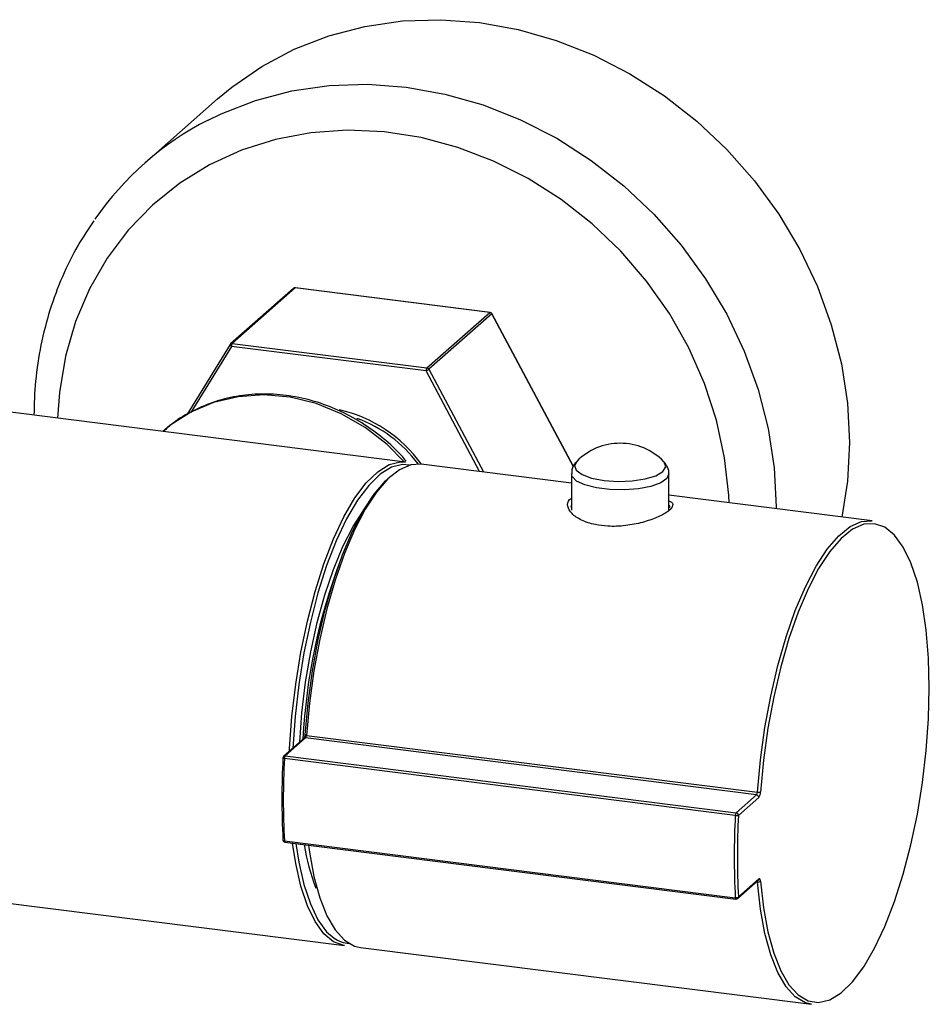
# Paper-space layout '_Dimetric' of a CAD drawing. Units: millimetres. Extents: x -226 to 133, y -257 to 851.
# Drawn here: x 59 to 133, y -56 to 24 of the extents above; entities that cross this region are included whole.
import ezdxf

# ---------------------------------------------------------------- set-up
doc = ezdxf.new("R2010")
doc.units = ezdxf.units.MM

psp = doc.layouts.new('_Dimetric')

# ---------------------------------------------------------------- linework, layer by layer
at = {"color": 7, "linetype": 'Continuous', "lineweight": 25}
for p, q in [((74.822, 17.868), (68.812, 12.567)), ((81.052, 2.305), (75.89, -2.247)), ((81.184, 2.344), (76.022, -2.209)), ((97.17, 0.33), (81.184, 2.344)), ((97.195, 0.339), (81.209, 2.353)), ((92.008, -4.223), (97.17, 0.33)), ((97.332, 0.215), (92.17, -4.337)), ((104.056, -12.323), (97.347, 0.235)), ((75.852, -2.292), (72.285, -8.071)), ((76.022, -2.209), (92.008, -4.223)), ((91.938, -4.474), (75.952, -2.46)), ((90.242, -11.953), (37.638, -5.326)), ((103.885, -13.672), (91.551, -12.118)), ((111.448, -11.901), (111.413, -11.868)), ((103.885, -12.915), (103.885, -15.914)), ((111.885, -15.874), (111.885, -12.915)), ((128.594, -16.785), (111.885, -14.68)), ((103.885, -15.411), (103.825, -15.648)), ((81.915, -34.641), (80.241, -36.117)), ((82.048, -34.603), (80.374, -36.079)), ((119.09, -39.269), (82.048, -34.603)), ((82.117, -34.39), (119.159, -39.057)), ((117.346, -40.969), (80.304, -36.302)), ((80.374, -36.079), (117.416, -40.746)), ((117.416, -40.746), (119.09, -39.269)), ((119.277, -39.482), (117.603, -40.958)), ((80.304, -43.05), (117.346, -47.717)), ((80.349, -43.16), (117.391, -47.827)), ((38.048, -45.694), (85.242, -51.639)), ((117.548, -47.778), (119.222, -46.302)), ((117.603, -47.652), (119.277, -46.176)), ((86.551, -51.804), (123.594, -56.471))]:
    psp.add_line(p, q, dxfattribs=at)
at = {"color": 8, "linetype": 'Continuous', "lineweight": 25}
for p, q in [((104.044, -12.348), (97.332, 0.215)), ((75.952, -2.46), (72.611, -7.87)), ((96.344, -12.722), (91.938, -4.474)), ((92.17, -4.337), (96.672, -12.763)), ((119.159, -46.431), (119.086, -46.422))]:
    psp.add_line(p, q, dxfattribs=at)
at = {"color": 7, "linetype": 'Continuous', "lineweight": 25, "flags": 128}
for points in [[(74.822, 17.868), (75.977, 18.827), (78.45, 20.534), (81.119, 21.944), (83.954, 23.043), (86.925, 23.818), (89.998, 24.261), (93.141, 24.367), (96.319, 24.134), (99.497, 23.566), (102.64, 22.668), (105.713, 21.451), (108.684, 19.927), (111.52, 18.114), (114.188, 16.031), (116.661, 13.701), (118.911, 11.15), (120.914, 8.405), (122.647, 5.497), (124.092, 2.457), (125.232, -0.681), (126.056, -3.883), (126.553, -7.113), (126.72, -10.337), (126.553, -13.519), (126.089, -16.469)], [(80.723, -35.692), (80.734, -35.463), (80.922, -32.829), (81.232, -30.176), (81.658, -27.552), (82.192, -25.004), (82.826, -22.577), (83.547, -20.315), (84.344, -18.257), (85.2, -16.441), (86.103, -14.899), (87.034, -13.659), (87.978, -12.742), (88.918, -12.165), (89.837, -11.939), (90.242, -11.953)], [(91.551, -12.118), (90.679, -12.176), (89.746, -12.584), (88.801, -13.338), (87.86, -14.425), (86.941, -15.827), (86.059, -17.516), (85.231, -19.465), (84.471, -21.637), (83.793, -23.993), (83.209, -26.492), (82.73, -29.089), (82.363, -31.737), (82.117, -34.39)], [(90.577, -12.204), (90.003, -12.161), (89.099, -12.383)], [(81.999, -34.342), (82.243, -31.716), (82.606, -29.094), (83.08, -26.523), (83.658, -24.049), (84.329, -21.716), (85.082, -19.566), (85.902, -17.637), (86.775, -15.964), (87.685, -14.577), (88.616, -13.501), (88.861, -13.273)], [(81.562, -34.953), (81.744, -32.545), (82.051, -30.025), (82.472, -27.539), (83, -25.137), (83.623, -22.865), (84.331, -20.768), (85.108, -18.885), (85.941, -17.254), (86.795, -15.929)], [(119.159, -39.057), (119.406, -36.404), (119.772, -33.756), (120.251, -31.159), (120.835, -28.66), (121.513, -26.303), (122.273, -24.132), (123.101, -22.183), (123.983, -20.493), (124.902, -19.092), (125.843, -18.005), (126.789, -17.25), (127.721, -16.843), (128.594, -16.785)], [(119.416, -46.357), (119.66, -48.552), (120.022, -50.534), (120.497, -52.268), (121.075, -53.723), (121.746, -54.872), (122.498, -55.695), (123.318, -56.178), (124.191, -56.311), (125.101, -56.093), (126.033, -55.526), (126.969, -54.622), (127.892, -53.397), (128.787, -51.872), (129.637, -50.075), (130.427, -48.037), (131.142, -45.796), (131.771, -43.391), (132.302, -40.866), (132.724, -38.265), (133.032, -35.636), (133.219, -33.024), (133.281, -30.478), (133.219, -28.042), (133.032, -25.76), (132.724, -23.673), (132.302, -21.818), (131.771, -20.228), (131.142, -18.932), (130.427, -17.954), (129.637, -17.309), (128.787, -17.011), (127.892, -17.064), (126.969, -17.468), (126.033, -18.215), (125.101, -19.291), (124.191, -20.678), (123.318, -22.351), (122.498, -24.28), (121.746, -26.43), (121.075, -28.763), (120.497, -31.237), (120.022, -33.808), (119.66, -36.43), (119.416, -39.056)], [(81.987, -34.352), (81.989, -34.347), (81.999, -34.342)], [(80.187, -42.938), (80.176, -42.956), (80.174, -42.973)], [(85.242, -51.639), (85.2, -51.634), (84.344, -51.329), (83.547, -50.676), (82.826, -49.686), (82.192, -48.376), (81.658, -46.771), (81.232, -44.899), (80.975, -43.239)], [(82.285, -43.404), (82.363, -43.982), (82.73, -45.984), (83.209, -47.735), (83.793, -49.205), (84.471, -50.366), (85.231, -51.197), (86.059, -51.685), (86.551, -51.804)], [(123.594, -56.471), (123.101, -56.352), (122.273, -55.864), (121.513, -55.033), (120.835, -53.872), (120.251, -52.402), (119.772, -50.651), (119.406, -48.648), (119.159, -46.431)], [(119.416, -46.357), (119.409, -46.3), (119.398, -46.252), (119.384, -46.212), (119.367, -46.182), (119.347, -46.163), (119.325, -46.156), (119.301, -46.16), (119.277, -46.176)]]:
    psp.add_lwpolyline(points, dxfattribs=at)
at = {"color": 8, "linetype": 'Continuous', "lineweight": 25, "flags": 128}
for points in [[(74.034, 16.123), (75.108, 16.643), (77.943, 17.742), (80.914, 18.517), (83.988, 18.96), (87.131, 19.066), (90.309, 18.834), (93.486, 18.265), (96.629, 17.368), (99.703, 16.15), (102.674, 14.627), (105.509, 12.813), (108.178, 10.73), (110.651, 8.4), (112.901, 5.849), (114.904, 3.104), (116.637, 0.196), (118.081, -2.844), (119.222, -5.982), (120.045, -9.184), (120.543, -12.414), (120.71, -15.638), (120.709, -15.792)], [(116.828, -15.303), (116.801, -14.682), (116.466, -11.595), (115.801, -8.521), (114.814, -5.498), (113.517, -2.563), (111.925, 0.248), (110.057, 2.901), (107.937, 5.365), (105.591, 7.608), (103.045, 9.605), (100.333, 11.331), (97.485, 12.764), (94.538, 13.887), (91.527, 14.688), (88.488, 15.155), (85.458, 15.284), (82.474, 15.072), (79.572, 14.523), (76.788, 13.643), (74.155, 12.442), (71.705, 10.936), (69.469, 9.143), (67.472, 7.083), (65.739, 4.783), (64.292, 2.271), (63.148, -0.424), (62.321, -3.269), (61.821, -6.228), (61.668, -8.353)], [(81.209, 2.353), (81.198, 2.352), (81.184, 2.344)], [(97.195, 0.339), (97.184, 0.338), (97.17, 0.33)], [(97.332, 0.215), (97.343, 0.226), (97.347, 0.233), (97.347, 0.235)], [(75.852, -2.292), (75.85, -2.297), (75.846, -2.315), (75.848, -2.337), (75.858, -2.36), (75.874, -2.385), (75.895, -2.411), (75.921, -2.436), (75.952, -2.46)], [(90.152, -11.942), (88.738, -10.519), (86.935, -9.115), (84.975, -7.982), (82.904, -7.147), (80.77, -6.63), (78.623, -6.443), (76.514, -6.589), (74.493, -7.066), (72.605, -7.863), (70.897, -8.96), (70.311, -9.444)], [(104.322, -11.901), (104.139, -12.232), (104.268, -12.621), (104.751, -12.977), (105.54, -13.266), (106.559, -13.46), (107.708, -13.54), (108.874, -13.497), (109.944, -13.336), (110.811, -13.073), (111.393, -12.733), (111.631, -12.35), (111.502, -11.961), (111.448, -11.901)], [(89.099, -12.383), (89.093, -12.385), (88.163, -12.956), (87.228, -13.864), (86.306, -15.092), (85.413, -16.618), (84.565, -18.416), (83.776, -20.453), (83.062, -22.693), (82.435, -25.096), (81.906, -27.618), (81.484, -30.216), (81.177, -32.842), (80.991, -35.45), (80.991, -35.456)], [(111.885, -12.918), (111.722, -13.291), (111.218, -13.652), (110.418, -13.946), (109.393, -14.15), (108.234, -14.243), (107.044, -14.218), (105.929, -14.078), (104.987, -13.834), (104.303, -13.508), (103.938, -13.13), (103.885, -12.915)], [(82.117, -34.39), (82.082, -34.385), (82.051, -34.379), (82.025, -34.373), (82.005, -34.366), (81.992, -34.359), (81.987, -34.353), (81.987, -34.352)], [(80.304, -36.302), (80.268, -36.297), (80.237, -36.29), (80.211, -36.283), (80.192, -36.275), (80.179, -36.267), (80.174, -36.259), (80.174, -36.257)], [(80.174, -42.973), (80.174, -42.973), (80.179, -42.991), (80.192, -43.007), (80.211, -43.022), (80.237, -43.034), (80.268, -43.044), (80.304, -43.05)], [(80.349, -43.16), (80.338, -43.155), (80.327, -43.145), (80.319, -43.128), (80.312, -43.107), (80.307, -43.08), (80.304, -43.05)], [(81.246, -43.273), (81.484, -44.791), (81.906, -46.645), (82.435, -48.234), (83.062, -49.53), (83.776, -50.511), (84.385, -51.044)], [(117.391, -47.827), (117.38, -47.822), (117.37, -47.812), (117.361, -47.795), (117.354, -47.773), (117.349, -47.747), (117.346, -47.717)]]:
    psp.add_lwpolyline(points, dxfattribs=at)
at = {"color": 7, "linetype": 'Continuous', "lineweight": 25}
for centre, radius, start, end in [((85.609, -6.478), 25.393, 117.11817, 145.29899), ((81.184, 2.155), 0.2, 82.81924, 131.40962), ((97.139, 0.114), 0.218, 27.66257, 81.74788), ((97.17, 0.141), 0.2, 28.11402, 82.81924), ((76.022, -2.397), 0.2, 131.40962, 148.30976), ((76.345, -2.435), 0.394, 144.93094, 183.59311), ((92.331, -4.449), 0.394, 144.93094, 183.59311), ((91.47, -3.407), 1.164, 293.69312, 306.99255), ((91.977, -4.439), 0.218, 27.66257, 81.74788), ((82.458, -18.694), 11.016, 36.76611, 69.67825), ((107.885, -15.409), 5, 44.55236, 135.44764), ((129.356, -36.999), 47.579, 158.96586, 177.24861), ((81.758, -34.391), 0.359, 323.77989, 0.12882), ((142.096, -39.591), 62, 176.90547, 183.09453), ((80.374, -36.267), 0.2, 131.40962, 177.0369), ((142.713, -39.676), 62.5, 176.90547, 183.09453), ((80.673, -36.295), 0.369, 144.12339, 181.07288), ((118.8, -39.057), 0.359, 323.77989, 0.12882), ((119.059, -39.486), 0.218, 1.05871, 81.76054), ((119.285, -38.286), 0.781, 260.71189, 279.60745), ((118.698, -39.058), 0.718, 323.77989, 0.12882), ((179.755, -44.343), 62.5, 176.90547, 183.09453), ((117.715, -40.962), 0.369, 144.12339, 181.07288), ((117.449, -40.375), 0.603, 260.1673, 284.80294), ((117.385, -40.962), 0.218, 1.05871, 81.76054), ((179.513, -44.305), 62, 176.90547, 183.09453), ((80.374, -42.961), 0.2, 183.2602, 262.81924), ((99.669, -40.549), 17.953, 189.00814, 200.82888), ((119.214, -46.142), 0.295, 259.25066, 313.13274), ((117.405, -47.41), 0.312, 259.10809, 309.33074), ((117.416, -47.628), 0.2, 262.81924, 311.40962), ((85.768, -49.087), 2.396, 234.74868, 266.648)]:
    psp.add_arc(centre, radius, start, end, dxfattribs=at)
at = {"color": 8, "linetype": 'Continuous', "lineweight": 25}
for centre, radius, start, end in [((81.161, 2.178), 0.167, 81.86413, 130.63866), ((75.999, -2.374), 0.167, 81.86413, 130.63866), ((82.301, -18.804), 11.415, 35.85116, 77.2561), ((82.024, -34.768), 0.167, 81.84159, 130.66121), ((80.35, -36.244), 0.167, 81.84159, 130.66121), ((118.916, -46.445), 0.244, 3.26649, 18.37749), ((119.11, -46.178), 0.167, 312.15804, 0.97766), ((117.436, -47.655), 0.167, 312.15804, 0.97766)]:
    psp.add_arc(centre, radius, start, end, dxfattribs=at)
at = {"color": 7, "linetype": 'Continuous', "lineweight": 25}
for points, knots in [([(64.645, 7.847), (64.203, 7.189), (63.225, 5.733), (62.024, 3.269), (60.995, 0.527), (60.264, -2.341), (59.809, -5.226), (59.752, -7.171), (59.725, -8.108)], [0, 0, 0, 0, 0.143053, 0.316446, 0.490053, 0.66393, 0.838106, 1, 1, 1, 1]), ([(90.307, -11.888), (90.206, -11.76), (89.651, -11.063), (88.431, -9.981), (86.679, -8.691), (84.77, -7.669), (82.767, -6.921), (80.709, -6.467), (78.639, -6.316), (76.604, -6.473), (74.645, -6.931), (72.817, -7.693), (71.371, -8.536), (70.627, -9.211), (70.365, -9.449)], [0, 0, 0, 0, 0.02082, 0.114082, 0.207381, 0.30069, 0.393975, 0.487187, 0.580265, 0.673143, 0.76576, 0.858084, 0.950129, 1, 1, 1, 1]), ([(104.34, -11.914), (104.29, -11.957), (104.096, -12.121), (103.902, -12.485), (103.914, -12.803), (103.919, -12.913)], [0, 0, 0, 0, 0.188133, 0.719166, 1, 1, 1, 1]), ([(111.863, -12.918), (111.87, -12.878), (111.912, -12.639), (111.731, -12.218), (111.493, -11.965), (111.383, -11.848)], [0, 0, 0, 0, 0.094988, 0.580073, 1, 1, 1, 1]), ([(111.885, -15.137), (111.965, -15.175), (112.242, -15.309), (112.218, -15.614), (111.804, -16.049), (110.936, -16.511), (109.746, -16.926), (108.335, -17.206), (106.977, -17.259), (105.719, -17.1), (104.655, -16.746), (103.852, -16.188), (103.528, -15.581), (103.567, -15.123), (103.852, -14.952), (103.918, -14.912)], [0, 0, 0, 0, 0.035716, 0.124346, 0.211746, 0.29751, 0.383547, 0.471003, 0.558545, 0.624379, 0.710783, 0.797369, 0.88537, 0.973411, 1, 1, 1, 1]), ([(111.929, -15.677), (111.963, -15.599), (111.998, -15.518), (111.888, -15.461), (111.885, -15.459)], [0, 0, 0, 0, 0.968562, 1, 1, 1, 1]), ([(81.987, -34.351), (81.983, -34.385), (81.976, -34.454), (81.954, -34.546), (81.932, -34.608), (81.915, -34.641), (81.912, -34.644), (81.911, -34.646)], [0, 0, 0, 0, 0.248709, 0.50624, 0.709874, 0.871326, 1, 1, 1, 1])]:
    psp.add_open_spline(points, degree=3, knots=knots, dxfattribs=at)

doc.saveas('drawing.dxf')
